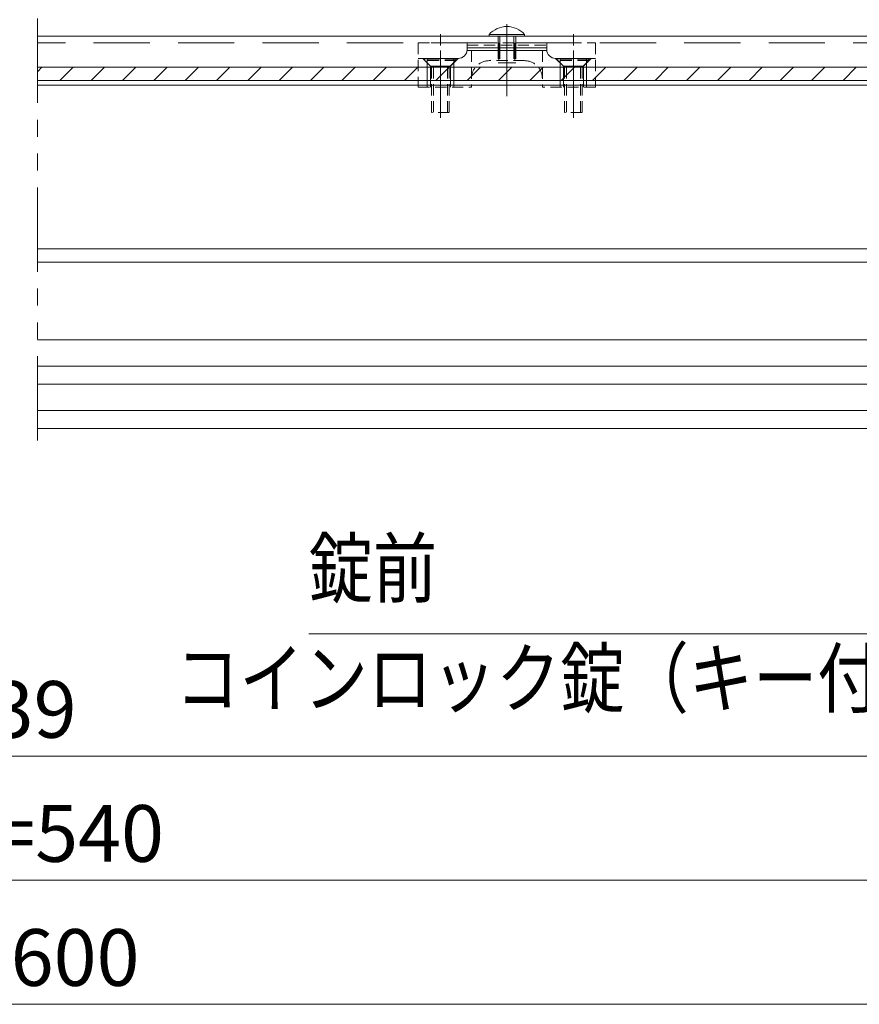
# Model space of a CAD drawing. Extents: x -4320 to 4100, y -3000 to 2960.
# Drawn here: x 2000 to 2948, y 835 to 1947 of the extents above; entities that cross this region are included whole.
import ezdxf
from ezdxf.enums import TextEntityAlignment as Align

# ---------------------------------------------------------------- set-up
doc = ezdxf.new("R2010")
doc.units = 0
doc.header["$LTSCALE"] = 20
for name, pattern in [('CENTER2', [28.575, 19.05, -3.175, 3.175, -3.175]), ('DASHED2', [9.525, 6.35, -3.175]), ('PHANTOM2', [31.75, 15.875, -3.175, 3.175, -3.175, 3.175, -3.175])]:
    doc.linetypes.add(name, pattern=pattern)
doc.layers.get('0').update_dxf_attribs({"linetype": 'CONTINUOUS'})
for name, color, linetype, lineweight in [('AM_0', 7, 'CONTINUOUS', 20), ('AM_11', 3, 'PHANTOM2', 9), ('AM_2', 121, 'CONTINUOUS', 9), ('AM_3', 6, 'DASHED2', 9), ('AM_5', 3, 'CONTINUOUS', 9), ('AM_6', 2, 'CONTINUOUS', 9), ('AM_7', 4, 'CENTER2', 9), ('AM_8', 1, 'CONTINUOUS', 9), ('CONT_M_4', 4, 'CONTINUOUS', 20)]:
    doc.layers.add(name, color=color, linetype=linetype, lineweight=lineweight)
doc.layers.add('AM_CL', color=1, linetype='CONTINUOUS', lineweight=9, plot=False)
doc.styles.get("Standard").update_dxf_attribs({"font": 'romans.shx', "width": 0.83, "bigfont": 'extfont.shx'})

msp = doc.modelspace()

# ---------------------------------------------------------------- linework, layer by layer
at = {"color": 7, "linetype": 'Continuous'}
msp.add_point((2550, 1927.8), dxfattribs=at)
at = {"layer": 'AM_0', "ltscale": 0.1}
msp.add_line((3290, 1927.8), (2020, 1927.8), dxfattribs=at)
at = {"layer": 'AM_0'}
for p, q in [((2530, 1929.9), (2530, 1927.8)), ((2570, 1927.8), (2530, 1927.8)), ((2570, 1929.9), (2570, 1927.8))]:
    msp.add_line(p, q, dxfattribs=at)
at = {"layer": 'AM_0', "color": 2, "ltscale": 0.5}
for p, q in [((2550, 1911.6), (2504.9, 1911.6)), ((2550, 1914.7), (2505, 1914.7)), ((2550, 1914.7), (2595, 1914.7)), ((2550, 1911.6), (2595.1, 1911.6)), ((2495, 1902.8), (2450, 1902.8)), ((2460, 1902.8), (2460, 1872.8)), ((2490, 1902.8), (2490, 1872.8)), ((2605, 1902.8), (2650, 1902.8)), ((2610, 1902.8), (2610, 1872.8)), ((2640, 1902.8), (2640, 1872.8)), ((2640, 1872.8), (2640, 1892.8))]:
    msp.add_line(p, q, dxfattribs=at)
at = {"layer": 'AM_0', "color": 3, "ltscale": 0.1}
for p, q in [((2020, 1672.8), (3091.5, 1672.8)), ((3089, 1485.3), (2020, 1485.3))]:
    msp.add_line(p, q, dxfattribs=at)
at = {"layer": 'AM_0'}
msp.add_arc((2550, 1911.8), 27, 42.2055, 137.7946, dxfattribs=at)
at = {"layer": 'AM_0', "color": 2, "ltscale": 0.5}
for centre, start, end in [((2495, 1912.8), 270, 359.9998), ((2605, 1912.8), 180, 270)]:
    msp.add_arc(centre, 10, start, end, dxfattribs=at)
at = {"layer": 'AM_11', "ltscale": 0.3}
msp.add_line((2020, 1947.8), (2020, 1465.3), dxfattribs=at)
at = {"layer": 'AM_2'}
msp.add_line((2530, 1929.9), (2570, 1929.9), dxfattribs=at)
at = {"layer": 'AM_2', "ltscale": 0.1}
for p, q in [((3131.5, 1555.3), (2020, 1555.3)), ((2020, 1535.3), (3131.5, 1535.3))]:
    msp.add_line(p, q, dxfattribs=at)
at = {"layer": 'AM_3', "ltscale": 0.2}
for p, q in [((2540, 1927.8), (2540, 1897.8)), ((2542.1, 1927.8), (2542.1, 1897.8)), ((2557.9, 1927.8), (2557.9, 1897.8)), ((2560, 1927.8), (2560, 1897.8)), ((2560, 1897.8), (2540, 1897.8))]:
    msp.add_line(p, q, dxfattribs=at)
at = {"layer": 'AM_3', "ltscale": 0.5}
msp.add_line((3290, 1920.3), (2020, 1920.3), dxfattribs=at)
at = {"layer": 'AM_3', "color": 2, "ltscale": 0.1}
for p, q in [((2450, 1920.3), (2650, 1920.3)), ((2450, 1920.3), (2450, 1870.3)), ((2505, 1912.8), (2505, 1920.3)), ((2505, 1917.8), (2595, 1917.8)), ((2510, 1911.6), (2510, 1872.8)), ((2590, 1911.6), (2590, 1872.8)), ((2595, 1912.8), (2595, 1920.3)), ((2650, 1920.3), (2650, 1872.8)), ((2570, 1900.3), (2530, 1900.3)), ((2450, 1870.3), (2510, 1870.3)), ((2650, 1870.3), (2590, 1870.3))]:
    msp.add_line(p, q, dxfattribs=at)
at = {"layer": 'AM_3', "color": 1, "ltscale": 0.2}
for p, q in [((2541, 1900.3), (2541, 1920.3)), ((2559, 1900.3), (2559, 1920.3)), ((2455, 1902.8), (2463.8, 1894)), ((2495, 1902.8), (2486.3, 1894)), ((2605, 1902.8), (2613.8, 1894)), ((2645, 1902.8), (2636.3, 1894)), ((2460, 1872.8), (2460, 1892.8)), ((2486.3, 1894), (2463.8, 1894)), ((2463.8, 1870.3), (2463.8, 1894)), ((2486.3, 1870.3), (2486.3, 1894)), ((2613.8, 1894), (2636.3, 1894)), ((2613.8, 1870.3), (2613.8, 1894)), ((2636.3, 1870.3), (2636.3, 1894))]:
    msp.add_line(p, q, dxfattribs=at)
at = {"layer": 'AM_3', "ltscale": 0.1}
for p, q in [((2492.5, 1901.8), (2457.5, 1901.8)), ((2457.5, 1901.8), (2457.5, 1900.3)), ((2492.5, 1900.3), (2457.5, 1900.3)), ((2465, 1892.8), (2457.5, 1900.3)), ((2492.5, 1900.3), (2485, 1892.8)), ((2492.5, 1901.8), (2492.5, 1900.3)), ((2642.5, 1901.8), (2607.5, 1901.8)), ((2607.5, 1901.8), (2607.5, 1900.3)), ((2642.5, 1900.3), (2607.5, 1900.3)), ((2615, 1892.8), (2607.5, 1900.3)), ((2642.5, 1900.3), (2635, 1892.8)), ((2642.5, 1901.8), (2642.5, 1900.3)), ((2485, 1892.8), (2465, 1892.8)), ((2465, 1892.8), (2465, 1841.8)), ((2467.1, 1892.8), (2467.1, 1841.8)), ((2482.9, 1892.8), (2482.9, 1841.8)), ((2485, 1892.8), (2485, 1841.8)), ((2635, 1892.8), (2615, 1892.8)), ((2615, 1892.8), (2615, 1841.8)), ((2617.1, 1892.8), (2617.1, 1841.8)), ((2632.9, 1892.8), (2632.9, 1841.8)), ((2635, 1892.8), (2635, 1841.8)), ((2485, 1841.8), (2465, 1841.8)), ((2635, 1841.8), (2615, 1841.8))]:
    msp.add_line(p, q, dxfattribs=at)
at = {"layer": 'AM_3', "color": 2, "ltscale": 0.3}
for p, q in [((2460, 1870.3), (2460, 1872.8)), ((2460, 1872.8), (2460, 1870.3)), ((2490, 1872.8), (2490, 1870.3)), ((2510, 1872.8), (2510, 1870.3)), ((2590, 1872.8), (2590, 1870.3)), ((2610, 1872.8), (2610, 1870.3)), ((2640, 1870.3), (2640, 1872.8)), ((2640, 1872.8), (2640, 1870.3)), ((2650, 1872.8), (2650, 1870.3))]:
    msp.add_line(p, q, dxfattribs=at)
at = {"layer": 'AM_3', "color": 2, "ltscale": 0.1}
for centre, start, end in [((2530, 1880.3), 90, 180), ((2570, 1880.3), 0, 90)]:
    msp.add_arc(centre, 20, start, end, dxfattribs=at)
at = {"layer": 'AM_3', "ltscale": 0.1}
for p in [(2475, 1901.8), (2625, 1901.8)]:
    msp.add_point(p, dxfattribs=at)
at = {"layer": 'AM_5'}
msp.add_line((3044.2, 1253.5), (2326.3, 1253.5), dxfattribs=at)
at = {"layer": 'AM_5', "ltscale": 0.1}
for p, q in [((3057, 1115.3), (926, 1115.3)), ((3318, 975.3), (682, 975.3)), ((532, 835.3), (3468, 835.3))]:
    msp.add_line(p, q, dxfattribs=at)
at = {"layer": 'AM_7', "ltscale": 0.2}
for p, q in [((2550, 1941.5), (2550, 1892.8)), ((2475, 1911.8), (2475, 1831.8)), ((2625, 1911.8), (2625, 1831.8))]:
    msp.add_line(p, q, dxfattribs=at)
at = {"layer": 'AM_7', "ltscale": 0.1}
for p, q in [((2475, 1860.3), (2475, 1930.3)), ((2550, 1860.3), (2550, 1930.3)), ((2625, 1860.3), (2625, 1930.3))]:
    msp.add_line(p, q, dxfattribs=at)
at = {"layer": 'AM_8'}
for p, q in [((2020, 1887.7), (2025.1, 1892.8)), ((2045.5, 1877.8), (2060.5, 1892.8)), ((2080.8, 1877.8), (2095.8, 1892.8)), ((2116.2, 1877.8), (2131.2, 1892.8)), ((2151.5, 1877.8), (2166.5, 1892.8)), ((2186.9, 1877.8), (2201.9, 1892.8)), ((2222.2, 1877.8), (2237.2, 1892.8)), ((2257.6, 1877.8), (2272.6, 1892.8)), ((2293, 1877.8), (2308, 1892.8)), ((2328.3, 1877.8), (2343.3, 1892.8)), ((2363.7, 1877.8), (2378.7, 1892.8)), ((2399, 1877.8), (2414, 1892.8)), ((2434.4, 1877.8), (2449.4, 1892.8)), ((2469.7, 1877.8), (2484.7, 1892.8)), ((2505.1, 1877.8), (2520.1, 1892.8)), ((2540.4, 1877.8), (2555.4, 1892.8)), ((2575.8, 1877.8), (2590.8, 1892.8)), ((2611.2, 1877.8), (2626.2, 1892.8)), ((2646.5, 1877.8), (2661.5, 1892.8)), ((2681.9, 1877.8), (2696.9, 1892.8)), ((2717.2, 1877.8), (2732.2, 1892.8)), ((2752.6, 1877.8), (2767.6, 1892.8)), ((2787.9, 1877.8), (2802.9, 1892.8)), ((2823.3, 1877.8), (2838.3, 1892.8)), ((2858.6, 1877.8), (2873.6, 1892.8)), ((2894, 1877.8), (2909, 1892.8)), ((2929.4, 1877.8), (2944.4, 1892.8))]:
    msp.add_line(p, q, dxfattribs=at)
at = {"layer": 'AM_CL', "ltscale": 0.2}
for p, q in [((2020, 1872.7), (3292.2, 1872.7)), ((2020, 1687.8), (3277.1, 1687.8))]:
    msp.add_line(p, q, dxfattribs=at)
at = {"layer": 'AM_CL', "ltscale": 0.1}
for p, q in [((3089, 1585.3), (2020, 1585.3)), ((3089, 1505.3), (2020, 1505.3))]:
    msp.add_line(p, q, dxfattribs=at)
at = {"layer": 'CONT_M_4'}
for p, q in [((2020, 1892.8), (3332.5, 1892.8)), ((3332.5, 1877.8), (2020, 1877.8))]:
    msp.add_line(p, q, dxfattribs=at)

# ---------------------------------------------------------------- texts
at = {"layer": 'AM_5', "ltscale": 0.2, "char_height": 64, "attachment_point": 5}
for s, insert in [('439', (1991.5, 1159.8)), ('PW=540', (2000, 1019.8)), ('W=600', (2000, 879.8))]:
    msp.add_mtext(s, dxfattribs=dict(at, insert=insert))
at = {"layer": 'AM_6', "width": 0.83}
msp.add_text('錠前', height=64, dxfattribs=at).set_placement((2326.3, 1275.3), align=Align.BOTTOM_LEFT)
msp.add_text('コインロック錠（キー付）', height=64, dxfattribs=at).set_placement((3045.2, 1235.3), align=Align.TOP_RIGHT)

doc.saveas('drawing.dxf')
